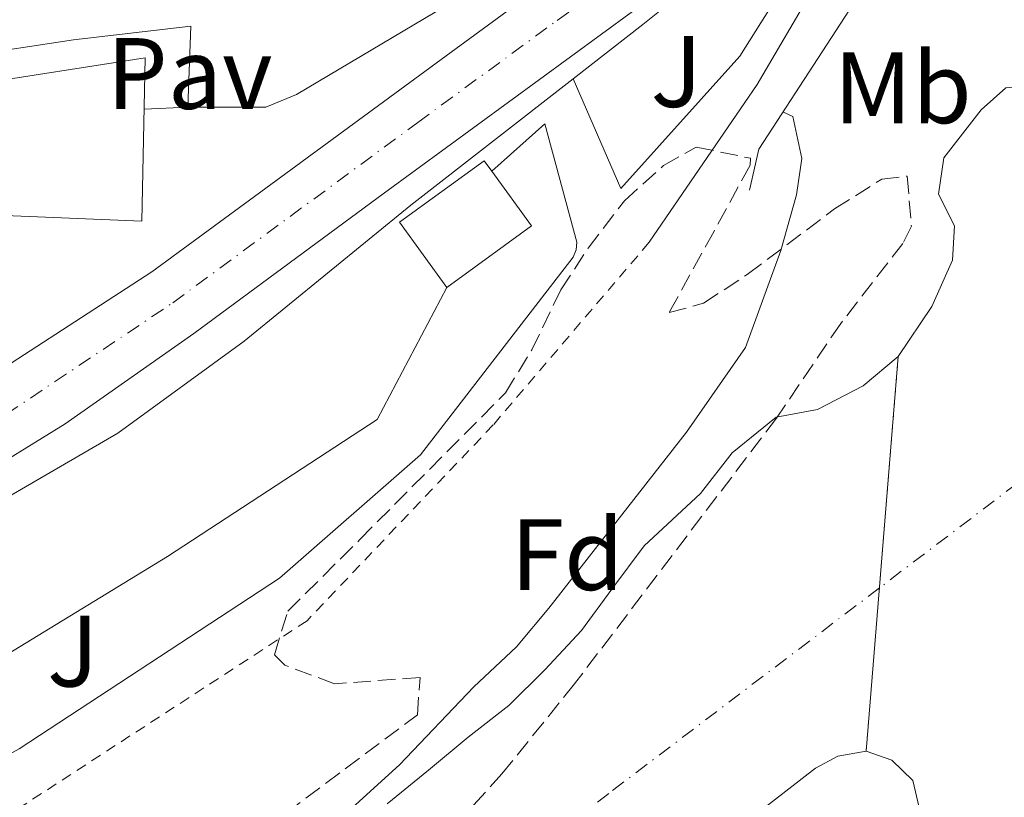
# Model space of a CAD drawing. Units: metres. Extents: x 597798 to 601280, y 4687477 to 4689838.
# Drawn here: x 599374 to 599472, y 4687927 to 4688004 of the extents above; entities that cross this region are included whole.
import ezdxf
from ezdxf.enums import TextEntityAlignment as Align

# ---------------------------------------------------------------- set-up
doc = ezdxf.new("R2010")
doc.units = ezdxf.units.M
doc.header["$MEASUREMENT"] = 0
for name, pattern in [('DGN Style 2', [1.7399219301090239, 1.043953158065414, -0.6959687720436097]), ('DGN Style 3', [2.435890702152634, 1.739921930109024, -0.6959687720436097]), ('DGN Style 4', [2.7856150101045474, 1.391937544087219, -0.6959687720436097, 0.001739921930109024, -0.6959687720436097]), ('DGN Style 5', [1.217945351076317, 0.5219765790327072, -0.6959687720436097])]:
    doc.linetypes.add(name, pattern=pattern)
for name, color, linetype, lineweight in [('Carretera', 9, 'Continuous', 0), ('Cauce permanente', 151, 'Continuous', 13), ('Cauce permanente (área)', 142, 'Continuous', 13), ('Cierre de cauce', 142, 'DGN Style 5', 0), ('Curva de nivel intermedia', 30, 'Continuous', 0), ('Edificio', 1, 'Continuous', 13), ('Eje cauce permanente (área)', 70, 'DGN Style 4', 0), ('Eje de carretera', 7, 'DGN Style 4', 0), ('Etiqueta de uso rústico', 92, 'Continuous', 0), ('Etiqueta de zona arbolada', 92, 'Continuous', 0), ('Línea blanca (vial)', 7, 'Continuous', 13), ('Línea de bordillo', 7, 'Continuous', 13), ('Línea de muro de contención', 1, 'Continuous', 13), ('Pavimento', 7, 'Continuous', 0), ('Valla', 7, 'DGN Style 2', 0), ('Zona ajardinada', 92, 'Continuous', 0), ('Zona arbolada', 92, 'DGN Style 3', 0)]:
    doc.layers.add(name, color=color, linetype=linetype, lineweight=lineweight)
doc.styles.add('Style-Arial', font='arial.ttf')

msp = doc.modelspace()

# ---------------------------------------------------------------- linework, layer by layer
at = {"layer": 'Carretera', "color": 9, "linetype": 'Continuous', "lineweight": 0}
for points in [[(599367.1099999998, 4687965.940000001, 286.0099999999948), (599387.3599999984, 4687979.04, 286.2299999999959), (599416.9499999998, 4688000.77, 286.4600000000065), (599445.8599999996, 4688021.960000002, 287.4400000000023)], [(599437.9299999992, 4688007.050000001, 286.8300000000018), (599410.3500000016, 4687986.870000003, 286.1600000000035), (599391.5100000014, 4687972.949999998, 285.9799999999959), (599378.7800000019, 4687964.02, 285.9400000000023), (599369.3599999984, 4687958.230000001, 285.8899999999995)]]:
    msp.add_polyline3d(points, dxfattribs=at)
at = {"layer": 'Cauce permanente', "color": 151, "linetype": 'Continuous', "lineweight": 13}
for points in [[(599463.2199999997, 4687926.100000001, 281.6900000000023), (599462.6100000005, 4687928.76, 281.6900000000023), (599460.5199999996, 4687930.77, 281.6900000000023), (599457.9699999997, 4687931.67, 281.6900000000023), (599461.1600000003, 4687970.689999999, 281.6900000000023), (599464.4699999997, 4687975.619999999, 281.6900000000023), (599466.5199999996, 4687980.220000001, 281.6900000000023), (599466.7300000006, 4687983.600000001, 281.6900000000023), (599465.1500000004, 4687986.730000001, 281.6900000000023), (599465.6500000004, 4687990.33, 281.6900000000023), (599469.3499999996, 4687995.08, 281.6900000000023), (599471.7999999998, 4687997.230000001, 281.6900000000023)], [(599410.6399999997, 4687926.480000001, 281.6900000000023), (599414.7100000001, 4687929.789999999, 281.6900000000023), (599418.6299999999, 4687933.060000001, 281.6900000000023), (599422.6500000004, 4687936.189999999, 281.6900000000023), (599426.2100000001, 4687939.720000001, 281.6900000000023), (599429.8399999999, 4687943.600000001, 281.6900000000023), (599432.8300000001, 4687947.699999999, 281.6900000000023), (599436.0300000003, 4687951.980000001, 281.6900000000023), (599441.5999999996, 4687957.130000001, 281.6900000000023), (599444.7300000006, 4687961.16, 281.6900000000023), (599449.0800000001, 4687964.680000001, 281.6900000000023), (599453.1799999997, 4687965.439999999, 281.6900000000023), (599457.6699999999, 4687967.779999999, 281.6900000000023), (599461.1600000003, 4687970.689999999, 281.6900000000023), (599457.9699999997, 4687931.67, 281.6900000000023), (599455.1699999999, 4687931.17, 281.6900000000023), (599452.9699999997, 4687929.980000001, 281.6900000000023), (599438.2999999998, 4687918.609999999, 281.6900000000023)]]:
    msp.add_polyline3d(points, dxfattribs=at)
at = {"layer": 'Cauce permanente (área)', "color": 142, "linetype": 'Continuous', "lineweight": 13, "flags": 128}
for points, elevation in [([(599491.3399999999, 4688002.560000001), (599489.3099999996, 4688001.050000001), (599486.04, 4688000.33), (599482.7699999996, 4687998.140000001), (599479.3899999997, 4687996.480000001), (599475.6500000004, 4687996.66), (599473.7000000002, 4687997.41), (599471.7999999998, 4687997.230000001), (599469.3499999996, 4687995.08), (599465.6500000004, 4687990.33), (599465.1500000004, 4687986.730000001), (599466.7300000006, 4687983.600000001), (599466.5199999996, 4687980.220000001), (599464.4699999997, 4687975.619999999), (599461.1600000003, 4687970.689999999)], 281.6900000000023), ([(599457.9699999997, 4687931.67), (599455.1699999999, 4687931.17), (599452.9699999997, 4687929.980000001), (599438.2999999998, 4687918.609999999)], 281.6900000000024), ([(599463.2199999997, 4687926.100000001), (599462.6100000005, 4687928.76), (599460.5199999996, 4687930.77), (599457.9699999997, 4687931.67)], 281.6900000000026)]:
    msp.add_lwpolyline(points, dxfattribs=dict(at, elevation=elevation))
at = {"layer": 'Cauce permanente (área)', "color": 142, "linetype": 'Continuous', "lineweight": 13}
msp.add_polyline3d([(599461.1600000003, 4687970.689999999, 281.6900000000023), (599457.6699999999, 4687967.779999999, 281.6900000000023), (599453.1799999997, 4687965.439999999, 281.6900000000023), (599449.0800000001, 4687964.680000001, 281.6900000000023), (599444.7300000006, 4687961.16, 281.6900000000023), (599441.5999999996, 4687957.130000001, 281.6900000000023), (599436.0300000003, 4687951.980000001, 281.6900000000023), (599432.8300000001, 4687947.699999999, 281.6900000000023), (599429.8399999999, 4687943.600000001, 281.6900000000023), (599426.2100000001, 4687939.720000001, 281.6900000000023), (599422.6500000004, 4687936.189999999, 281.6900000000023), (599418.6299999999, 4687933.060000001, 281.6900000000023), (599414.7100000001, 4687929.789999999, 281.6900000000023), (599410.6399999997, 4687926.480000001, 281.6900000000023)], dxfattribs=at)
at = {"layer": 'Cierre de cauce', "color": 142, "linetype": 'DGN Style 5', "lineweight": 0, "elevation": 281.6900000000023, "flags": 128}
msp.add_lwpolyline([(599457.9699999997, 4687931.67), (599459.2892000005, 4687947.8059), (599461.1600000003, 4687970.689999999)], dxfattribs=at)
at = {"layer": 'Curva de nivel intermedia', "color": 30, "linetype": 'Continuous', "lineweight": 0, "elevation": 285, "flags": 128}
msp.add_lwpolyline([(599297.4600000011, 4687884.13), (599331.9200000009, 4687896.039999999), (599334.6800000013, 4687896.640000001), (599344.8400000002, 4687892.859999998), (599353.8300000001, 4687893.869999998), (599358.9900000012, 4687895.359999999), (599378.2800000008, 4687904.470000001), (599387.1800000012, 4687910.159999998), (599404.2600000004, 4687923.449999999), (599411.8399999997, 4687930.310000001), (599419.1800000002, 4687938.020000001), (599423.4100000013, 4687941.980000001), (599426.600000001, 4687945.820000002), (599440.2100000009, 4687963.199999999), (599446.0500000014, 4687971.57), (599449.5499999995, 4687981.15), (599451.0800000007, 4687986.67), (599451.6200000015, 4687990.27), (599450.7200000007, 4687994.4), (599449.7500000007, 4687994.87)], dxfattribs=at)
at = {"layer": 'Edificio', "color": 51, "linetype": 'Continuous', "lineweight": 13, "extrusion": (-0.03559122943144766, 0.05720147905010058, 0.9977280467051326), "elevation": 247115.6254922618, "flags": 128}
msp.add_lwpolyline([(-2985578.750918948, -3655379.589487228), (-2985579.221174985, -3655372.909976822), (-2985568.902503223, -3655372.167809)], dxfattribs=at)
at = {"layer": 'Edificio', "color": 1, "linetype": 'Continuous', "lineweight": 13}
for points in [[(599366.7400000002, 4688010.24, 300.4600000000065), (599378.75, 4688012.789999999, 297.4100000000035), (599396.1900000004, 4688015.710000001, 298.2200000000012), (599410.79, 4688019.310000001, 297.7700000000041), (599426.8300000001, 4688023.560000001, 300.820000000007), (599434.9600000001, 4688023.890000001, 300.9100000000035), (599436.5800000001, 4688023.449999999, 300.6900000000023), (599438.1600000003, 4688020.33, 300.4600000000065), (599437.8399999999, 4688018.67, 300.4600000000065), (599420.6500000004, 4688007.880000001, 300.5099999999948), (599401.6600000003, 4687996.58, 296.1499999999942), (599398.6399999997, 4687995.32, 296.2400000000052), (599390.9100000003, 4687995.32, 295.7400000000052), (599391.2000000002, 4688003.34, 296.9600000000065), (599379.6200000001, 4688002, 297.1399999999995), (599368.7199999997, 4688000.350000001, 301.8600000000006)], [(599369.3700000001, 4687997.51, 303.570000000007), (599386.7000000002, 4688000.210000001, 303.5200000000041), (599386.3799999999, 4687984.060000001, 300.9100000000035), (599371.2400000002, 4687984.699999999, 300.0099999999948)]]:
    msp.add_polyline3d(points, dxfattribs=at)
at = {"layer": 'Edificio', "color": 51, "linetype": 'Continuous', "lineweight": 13}
for points in [[(599366.7400000002, 4688010.24, 300.4600000000065), (599378.75, 4688012.789999999, 297.4100000000035), (599396.1900000004, 4688015.710000001, 298.2200000000012), (599410.79, 4688019.310000001, 297.7700000000041), (599426.8300000001, 4688023.560000001, 300.820000000007), (599434.9600000001, 4688023.890000001, 300.9100000000035), (599436.5800000001, 4688023.449999999, 300.6900000000023), (599438.1600000003, 4688020.33, 300.4600000000065), (599437.8399999999, 4688018.67, 300.4600000000065), (599420.6500000004, 4688007.880000001, 300.5099999999948), (599401.6600000003, 4687996.58, 296.1499999999942), (599398.6399999997, 4687995.32, 296.2400000000052), (599390.9100000003, 4687995.32, 295.7400000000052)], [(599390.9100000003, 4687995.32, 295.7400000000052), (599391.2000000002, 4688003.34, 296.9600000000065), (599379.6200000001, 4688002, 297.1399999999995), (599368.7199999997, 4688000.350000001, 301.8600000000006)], [(599369.3700000001, 4687997.51, 303.570000000007), (599386.7000000002, 4688000.210000001, 303.5200000000041), (599386.3799999999, 4687984.060000001, 300.9100000000035), (599371.2400000002, 4687984.699999999, 300.0099999999948)], [(599416.5300000003, 4687977.52, 291.0099999999948), (599411.8499999996, 4687983.960000001, 290.4700000000012), (599420.2300000006, 4687990.039999999, 290.4199999999983), (599420.9800000006, 4687989.01, 290.5099999999948)]]:
    msp.add_polyline3d(points, dxfattribs=at)
at = {"layer": 'Edificio', "color": 1, "linetype": 'Continuous', "lineweight": 13}
msp.add_polyline3d([(599424.9000000004, 4687983.600000001, 290.9600000000065), (599416.5300000003, 4687977.52, 291.0099999999948), (599411.8499999996, 4687983.960000001, 290.4700000000012), (599420.2300000006, 4687990.039999999, 290.4199999999983), (599420.9800000006, 4687989.01, 290.5099999999948)], close=True, dxfattribs=at)
at = {"layer": 'Eje cauce permanente (área)', "color": 70, "linetype": 'DGN Style 4', "lineweight": 0}
msp.add_polyline3d([(599586.8600000005, 4688057.369999999, 281.820000000007), (599519.6500000004, 4688001.100000001, 286.8899999999995), (599512.6200000001, 4687995.49, 289.3699999999953), (599504.9199999999, 4687989.359999999, 289.9100000000035), (599502.3899999997, 4687987.34, 289.1300000000047), (599494.1200000001, 4687973.130000001, 283.8500000000058), (599475.2400000002, 4687959.91, 281.7200000000012), (599459.2892000005, 4687947.8059, 281.7087999999931), (599432.5300000003, 4687927.5, 281.6900000000023), (599392.7400000002, 4687896.640000001, 281.6100000000006), (599357.3799999999, 4687861.980000001, 281.6100000000006), (599321.8700000001, 4687831.92, 280.8999999999942), (599320.7999999998, 4687831.59, 280.8999999999942)], dxfattribs=at)
at = {"layer": 'Eje de carretera', "color": 7, "linetype": 'DGN Style 4', "lineweight": 0}
msp.add_polyline3d([(599307.3500000017, 4687932.280000002, 285.8800000000047), (599319.2499999997, 4687935.680000001, 285.9400000000023), (599340.1000000016, 4687945.91, 285.8600000000006), (599346.7699999993, 4687949.280000002, 285.8999999999942), (599368.2399999981, 4687962.090000001, 285.9499999999971), (599372.9499999998, 4687964.980000001, 285.9700000000012), (599389.4299999998, 4687975.989999999, 286.1100000000006), (599413.649999998, 4687993.820000002, 286.3099999999978), (599427.4400000013, 4688003.910000001, 286.6999999999971), (599431.8400000002, 4688007.059999999, 286.820000000007), (599432.4300000003, 4688007.410000001, 286.8399999999966), (599447.4799999997, 4688018.330000003, 287.4799999999959), (599448.7299999992, 4688019.11, 287.5200000000042), (599449.9999999988, 4688019.840000001, 287.5500000000029), (599451.2999999997, 4688020.520000001, 287.5800000000018), (599452.6299999995, 4688021.16, 287.6199999999953), (599453.9799999996, 4688021.75, 287.6600000000036), (599455.3500000021, 4688022.280000002, 287.6900000000023), (599456.7399999979, 4688022.760000003, 287.729999999996), (599458.1499999983, 4688023.190000001, 287.7799999999989), (599458.7800000008, 4688023.359999999, 287.7899999999936)], dxfattribs=at)
at = {"layer": 'Línea blanca (vial)', "color": 7, "linetype": 'Continuous', "lineweight": 13}
for points in [[(599307.5399999995, 4687936.210000002, 285.8800000000047), (599316.9999999988, 4687938.690000003, 285.9400000000023), (599323.4899999975, 4687941.310000001, 285.9400000000023), (599336.8500000016, 4687947.820000002, 285.8500000000058), (599340.5399999997, 4687949.680000002, 285.8699999999953), (599367.1099999994, 4687965.940000002, 286.0099999999947), (599387.3599999979, 4687979.04, 286.2299999999959), (599416.9499999994, 4688000.770000001, 286.4600000000065), (599445.8599999992, 4688021.960000004, 287.4400000000023), (599447.14, 4688022.890000002, 287.4299999999931), (599448.4600000009, 4688023.750000001, 287.4199999999983), (599449.8299999967, 4688024.550000001, 287.4299999999931), (599451.2300000003, 4688025.290000001, 287.4499999999972), (599452.670000002, 4688025.960000001, 287.4900000000052), (599454.1299999994, 4688026.560000001, 287.5399999999937), (599455.6200000002, 4688027.080000003, 287.6000000000058), (599457.1400000001, 4688027.539999999, 287.6799999999931), (599458.3999999987, 4688027.860000002, 287.7500000000001)], [(599309.199999998, 4687929.52, 285.9400000000023), (599318.0499999993, 4687932.289999999, 285.9400000000023), (599326.0699999991, 4687935.530000002, 285.9400000000023), (599339.6599999992, 4687942.149999999, 285.8500000000058), (599352.9999999986, 4687948.88, 285.9400000000023), (599369.3599999979, 4687958.230000001, 285.8899999999995), (599378.7800000014, 4687964.02, 285.9400000000023), (599391.5100000009, 4687972.949999999, 285.979999999996), (599410.3500000011, 4687986.870000003, 286.1600000000035), (599437.9299999988, 4688007.050000002, 286.8300000000017), (599446.7399999977, 4688013.350000002, 287.3300000000018), (599447.9099999989, 4688014.039999999, 287.4299999999931), (599449.1000000002, 4688014.7, 287.5200000000042), (599450.3099999973, 4688015.330000003, 287.6000000000058), (599451.5399999989, 4688015.930000001, 287.6799999999931), (599452.7800000015, 4688016.489999998, 287.729999999996), (599454.030000001, 4688017.030000002, 287.7899999999936), (599455.2899999995, 4688017.530000002, 287.820000000007), (599456.5700000002, 4688018.000000002, 287.8500000000059), (599457.86, 4688018.440000002, 287.8699999999955), (599459.1600000008, 4688018.84, 287.8699999999955), (599459.9200000007, 4688019.059999999, 287.8699999999955)]]:
    msp.add_polyline3d(points, dxfattribs=at)
at = {"layer": 'Línea de bordillo', "color": 7, "linetype": 'Continuous', "lineweight": 13, "extrusion": (-0.02324986753054827, 0.02743063279121549, 0.9993532929072109), "elevation": 114945.5356350521, "flags": 128}
msp.add_lwpolyline([(-3488430.966991585, -3186555.522816415), (-3488449.207299067, -3186560.528621347), (-3488470.590149978, -3186568.037328746)], dxfattribs=at)
at = {"layer": 'Línea de bordillo', "color": 7, "linetype": 'Continuous', "lineweight": 13, "extrusion": (-0.009264185123314029, -0.0003869033247067112, 0.9999570116659108), "elevation": -7079.741662061739, "flags": 128}
msp.add_lwpolyline([(599367.8463095314, 4687992.931707063), (599363.5361239217, 4687992.751707048)], dxfattribs=at)
at = {"layer": 'Línea de bordillo', "color": 7, "linetype": 'Continuous', "lineweight": 13}
for points in [[(599452.719999999, 4688015.960000001, 287.8699999999955), (599451.6700000007, 4688015.430000002, 287.8399999999965), (599450.6299999991, 4688014.870000003, 287.8099999999976), (599449.61, 4688014.280000002, 287.7700000000041), (599448.6000000017, 4688013.670000002, 287.729999999996), (599435.9100000004, 4688003.489999998, 286.9600000000065), (599429.0100000004, 4687998.120000003, 286.7899999999936)], [(599429.0100000004, 4687998.120000003, 286.8300000000017), (599433.7199999979, 4687987.300000002, 287.8699999999955), (599445.4799999993, 4688000.359999999, 287.820000000007), (599452.52, 4688011.54, 287.8699999999955), (599452.719999999, 4688015.960000001, 287.7799999999989)], [(599429.0100000004, 4687998.120000003, 286.7899999999936), (599412.9699999986, 4687985.649999999, 286.3800000000048), (599396.4999999999, 4687972.190000001, 286.1499999999941), (599383.9899999973, 4687963.09, 286.1100000000006), (599364.8999999987, 4687952.039999999, 286.1100000000006), (599345.3699999999, 4687941.359999999, 286.2899999999935), (599322.6799999984, 4687930.56, 286.199999999997), (599320.5599999973, 4687929.670000002, 286.1900000000024), (599318.4099999992, 4687928.830000004, 286.179999999993), (599316.23, 4687928.050000002, 286.1699999999984), (599314.0399999995, 4687927.330000003, 286.1600000000035), (599311.8299999988, 4687926.670000002, 286.1600000000035), (599309.6000000003, 4687926.070000002, 286.1499999999941), (599307.3599999985, 4687925.530000002, 286.1499999999941), (599305.100000001, 4687925.050000002, 286.1499999999941), (599302.8299999977, 4687924.63, 286.1499999999941), (599300.55, 4687924.27, 286.1499999999941), (599298.2699999979, 4687923.970000001, 286.1499999999941), (599278.2299999995, 4687921.520000001, 286.1499999999941), (599277.6700000007, 4687921.330000003, 286.1600000000035), (599277.1499999978, 4687921.050000001, 286.1600000000035)], [(599420.9799999994, 4687989.010000002, 286.6900000000023), (599426.2199999987, 4687993.690000002, 286.5599999999977), (599429.3900000004, 4687982, 287.6799999999931), (599429.300000001, 4687981.230000001, 287.7100000000065), (599429.0100000004, 4687980.5, 287.7599999999947), (599413.9299999997, 4687960.960000002, 287.7700000000041), (599399.98, 4687948.760000003, 287.6799999999931), (599374.2399999973, 4687931.920000004, 287.4600000000063), (599346.2999999998, 4687916.340000001, 287.7700000000041), (599323.6799999997, 4687905.4, 287.729999999996), (599291.2499999995, 4687891.010000002, 287.4600000000063), (599284.420000001, 4687888.170000004, 287.5500000000029), (599280.6700000004, 4687899.930000001, 286.2400000000054), (599279.1799999995, 4687899.300000003, 286.199999999997)], [(599277.1499999978, 4687921.050000001, 286.1600000000035), (599284.9200000018, 4687894.080000003, 286.0200000000041), (599329.2299999997, 4687914.950000001, 286.1100000000006), (599360.9400000002, 4687933.840000001, 286.2899999999935), (599388.909999999, 4687950.899999999, 286.1100000000006), (599409.6299999993, 4687964.460000004, 286.3300000000018), (599416.5300000014, 4687977.520000001, 286.3800000000048)]]:
    msp.add_polyline3d(points, dxfattribs=at)
at = {"layer": 'Línea de muro de contención', "color": 1, "linetype": 'Continuous', "lineweight": 13, "extrusion": (0.1059935470094085, -0.06747970601257192, 0.9920745220339151), "elevation": -252522.1189407654, "flags": 128}
msp.add_lwpolyline([(4276507.022324651, 1996066.065814697), (4276510.930499033, 1996067.498355441), (4276543.020376848, 1996067.180013054)], dxfattribs=at)
at = {"layer": 'Valla', "color": 7, "linetype": 'DGN Style 2', "lineweight": 0}
msp.add_polyline3d([(599436.5300000003, 4687981.970000001, 288.5399999999936), (599421.1100000005, 4687963.92, 288.8600000000006), (599402.7000000002, 4687944.560000001, 288.8600000000006), (599368.6900000004, 4687922.439999999, 288.7700000000041), (599345.0300000003, 4687909.189999999, 288.2299999999959), (599334.5999999996, 4687904.34, 288.179999999993), (599289.4299999997, 4687884.9, 288.0899999999965), (599256.75, 4687871.77, 288.0500000000029), (599232.6500000004, 4687863.310000001, 288.320000000007), (599185.2999999998, 4687844.92, 288.179999999993)], dxfattribs=at)
at = {"layer": 'Zona arbolada', "color": 92, "linetype": 'DGN Style 3', "lineweight": 0}
for points in [[(599392.8399999999, 4687919.710000001, 291.3999999999942), (599413.6100000005, 4687935.27, 291.5800000000018), (599413.8799999999, 4687938.960000001, 292.8399999999965), (599405.4299999997, 4687938.33, 294.1900000000023), (599400.5199999996, 4687940.17, 294.4499999999971), (599399.4900000002, 4687941.199999999, 294.5500000000029), (599400.79, 4687945.52, 295.0800000000018), (599407.9299999997, 4687952.600000001, 295.5), (599422.3200000003, 4687967.100000001, 294.7299999999959), (599424.9199999999, 4687971.34, 294.7700000000041), (599427.7999999998, 4687977.26, 294.9100000000035), (599430.5, 4687981.4, 294.7799999999988), (599434.0899999999, 4687986.08, 294.4600000000065), (599437.9400000004, 4687989.550000001, 293.8999999999942), (599441.1900000004, 4687991.380000001, 293.1999999999971), (599446.5499999998, 4687990.279999999, 291.6000000000058), (599446.5, 4687989.58, 291.3999999999942), (599442.9100000003, 4687983.02, 290.320000000007), (599438.5, 4687975.02, 288.5200000000041), (599441.9000000004, 4687975.939999999, 287.9499999999971), (599446.2300000006, 4687978.800000001, 287.7100000000065), (599454.8600000005, 4687985.27, 287.3500000000058), (599459.5300000003, 4687988.220000001, 286.9499999999971), (599462.0499999998, 4687988.51, 286.8099999999977), (599462.4500000002, 4687983.560000001, 286.8099999999977), (599461.6100000005, 4687981.859999999, 286.8099999999977), (599455.4699999997, 4687973.960000001, 286.8099999999977), (599449.1100000005, 4687964.59, 286.9100000000035), (599429.1600000003, 4687938.33, 286.8099999999977), (599421.9699999997, 4687929.430000001, 286.8099999999977), (599418.3799999999, 4687925.470000001, 286.9100000000035)], [(599392.8399999999, 4687919.710000001, 291.3999999999942), (599413.6100000005, 4687935.27, 291.5800000000018), (599413.8799999999, 4687938.960000001, 292.8399999999965), (599405.4299999997, 4687938.33, 294.1900000000023), (599400.5199999996, 4687940.17, 294.4499999999971), (599399.4900000002, 4687941.199999999, 294.5500000000029), (599400.79, 4687945.52, 295.0800000000018), (599407.9299999997, 4687952.600000001, 295.5), (599422.3200000003, 4687967.100000001, 294.7299999999959), (599424.9199999999, 4687971.34, 294.7700000000041), (599427.7999999998, 4687977.26, 294.9100000000035), (599430.5, 4687981.4, 294.7799999999988), (599434.0899999999, 4687986.08, 294.4600000000065), (599437.9400000004, 4687989.550000001, 293.8999999999942), (599441.1900000004, 4687991.380000001, 293.1999999999971), (599446.5499999998, 4687990.279999999, 291.6000000000058), (599446.5, 4687989.58, 291.3999999999942), (599442.9100000003, 4687983.02, 290.320000000007), (599438.5, 4687975.02, 288.5200000000041)], [(599438.5, 4687975.02, 288.5200000000041), (599441.9000000004, 4687975.939999999, 287.9499999999971), (599446.2300000006, 4687978.800000001, 287.7100000000065), (599454.8600000005, 4687985.27, 287.3500000000058), (599459.5300000003, 4687988.220000001, 286.9499999999971), (599462.0499999998, 4687988.51, 286.8099999999977), (599462.4500000002, 4687983.560000001, 286.8099999999977), (599461.6100000005, 4687981.859999999, 286.8099999999977), (599455.4699999997, 4687973.960000001, 286.8099999999977), (599449.1100000005, 4687964.59, 286.9100000000035), (599429.1600000003, 4687938.33, 286.8099999999977), (599421.9699999997, 4687929.430000001, 286.8099999999977), (599418.3799999999, 4687925.470000001, 286.9100000000035), (599414.6500000004, 4687922.130000001, 286.9100000000035), (599401.4800000006, 4687912.970000001, 286.9900000000052), (599392.79, 4687906.880000001, 288.25), (599388.1699999999, 4687902.980000001, 288.8000000000029), (599380.0800000001, 4687894.619999999, 288.25), (599372.5099999999, 4687887.960000001, 288.3600000000006), (599347.9900000002, 4687868.630000001, 287.7100000000065), (599336.5300000003, 4687858.949999999, 287.7400000000052), (599329.9600000001, 4687854.180000001, 287.6199999999953), (599315.4500000002, 4687845.15, 287.3500000000058), (599310.5099999999, 4687843.75, 287.3600000000006)]]:
    msp.add_polyline3d(points, dxfattribs=at)

# ---------------------------------------------------------------- texts
at = {"layer": 'Etiqueta de uso rústico', "color": 92, "linetype": 'Continuous', "lineweight": 0, "style": 'Style-Arial'}
msp.add_text('Mb', height=7.000000000000002, dxfattribs=at).set_placement((599461.5902462421, 4687997.240009997, 283.7899999999936), align=Align.MIDDLE_CENTER)
at = {"layer": 'Etiqueta de zona arbolada', "color": 92, "linetype": 'Continuous', "lineweight": 0, "style": 'Style-Arial'}
msp.add_text('Fd', height=7.000000000000002, dxfattribs=at).set_placement((599428.4374413638, 4687951.100010002, 285.4199999999983), align=Align.MIDDLE_CENTER)
at = {"layer": 'Pavimento', "color": 7, "linetype": 'Continuous', "lineweight": 0, "style": 'Style-Arial'}
msp.add_text('Pav', height=7.000000000000002, dxfattribs=at).set_placement((599391.0857062555, 4687998.66001, 287.1499999999942), align=Align.MIDDLE_CENTER)
at = {"layer": 'Zona ajardinada', "color": 92, "linetype": 'Continuous', "lineweight": 0, "style": 'Style-Arial'}
for p in [(599439.226905134, 4687998.850010002, 287.4199999999983), (599379.5469051346, 4687941.560009996, 286.5399999999936)]:
    msp.add_text('J', height=7.000000000000002, dxfattribs=at).set_placement(p, align=Align.MIDDLE_CENTER)

doc.saveas('drawing.dxf')
